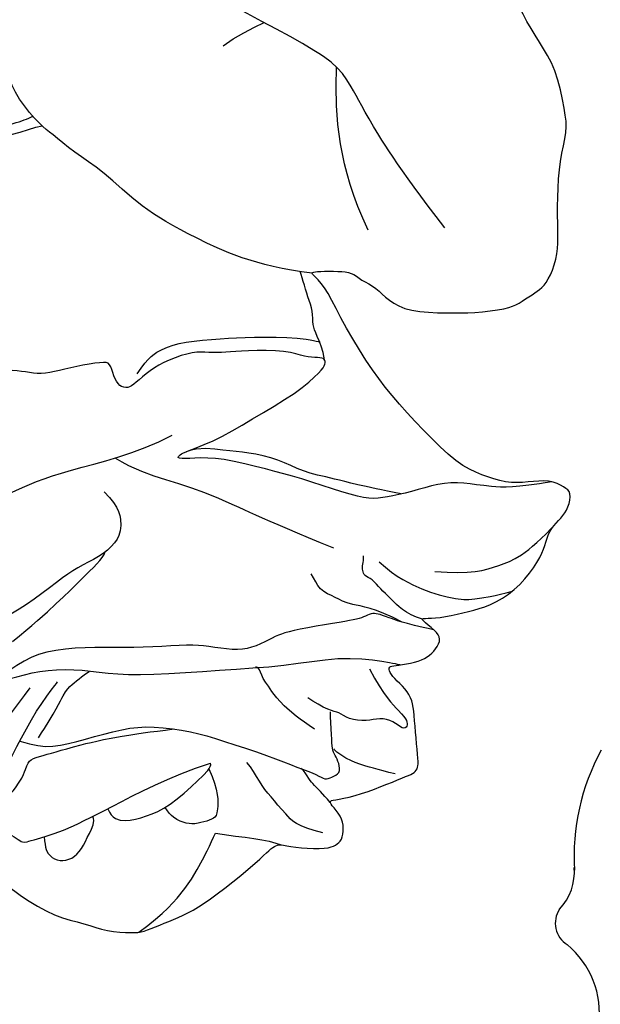
# Model space of a CAD drawing. Units: millimetres. Extents: x 20759 to 29159, y 6404 to 9374.
# Drawn here: x 22375 to 22401, y 7311 to 7354 of the extents above; entities that cross this region are included whole.
import ezdxf
from ezdxf.xclip import XClip

# ---------------------------------------------------------------- set-up
doc = ezdxf.new("R2010")
doc.units = ezdxf.units.MM
doc.header["$XCLIPFRAME"] = 2
doc.linetypes.add('HIDDEN', pattern=[9.525, 6.35, -3.175])
doc.layers.add('A-04.尺寸標註', color=4, linetype='Continuous')
doc.layers.add('H-08.木作(細線)', color=8, linetype='Continuous')
doc.layers.add('logo', color=8, linetype='Continuous', plot=False)
doc.styles.get("Standard").update_dxf_attribs({"font": 'arial.ttf'})
doc.styles.add('新細明體', font='txt')
doc.dimstyles.new('10', dxfattribs={"dimtxt": 25, "dimasz": 7.5, "dimexe": 5, "dimexo": 5, "dimgap": 3, "dimtad": 2, "dimdec": 0, "dimtxsty": '新細明體', "dimblk": 'ARCHTICK', "dimcen": 5, "dimclrd": 8, "dimclre": 8, "dimclrt": 4, "dimadec": 0, "dimazin": 0, "dimtfac": 1, "dimtdec": 0, "dimtix": 1, "dimtmove": 2, "dimatfit": 3, "dimldrblk": 'OPEN90', "dimfxl": 1.25, "dimlwd": 9, "dimlwe": 9, "dimarcsym": 0})

# ---------------------------------------------------------------- blocks, each defined once
blk = doc.blocks.new('logo')
at = {"layer": 'logo'}
h = blk.add_hatch(color=256, dxfattribs=at)
edge = h.paths.add_edge_path()
edge.add_ellipse((0, 1), major_axis=(0.323, 0.566), ratio=0.659111, start_angle=263.8576, end_angle=429.825)
edge.add_arc((0, 1), 0.399, 258.9967, 261.058)
edge.add_ellipse((0, 1), major_axis=(0.314, 0.551), ratio=0.659838, start_angle=263.243, end_angle=428.5195, ccw=False)
edge.add_arc((0, 0), 0.0433, 263.9962, 282.4455)
edge = h.paths.add_edge_path()
edge.add_ellipse((0, 1), major_axis=(0.314, 0.551), ratio=0.659838, start_angle=70.2744, end_angle=262.8394, ccw=False)
edge.add_arc((0, 1), 0.237, 245.2323, 248.2557, ccw=False)
edge.add_ellipse((0, 1), major_axis=(0.323, 0.566), ratio=0.659111, start_angle=71.1999, end_angle=263.5875)
edge.add_arc((0, 0), 0.0389, 266.4658, 288.3928, ccw=False)
edge = h.paths.add_edge_path(flags=17)
edge.add_line((0, 1), (0, 1))
edge.add_arc((0, 1), 0.399, 261.058, 296.4699, ccw=False)
edge.add_ellipse((0, 1), major_axis=(0.314, 0.551), ratio=0.659838, start_angle=68.5195, end_angle=70.2744)
edge.add_arc((0, 1), 0.237, 248.2557, 287.7329)
edge.add_arc((0, 1), 0.155, 119.2735, 139.7006)
edge.add_arc((0, 1), 0.526, 137.2638, 146.3296)
edge.add_arc((1, 0), 0.794, 150.4954, 153.1332)
edge.add_arc((0, 0), 0.799, 100.8186, 103.2077, ccw=False)
edge.add_arc((0, 1), 0.325, 138.9231, 148.8948, ccw=False)
edge.add_arc((1, 0), 0.758, 124.4657, 138.4002, ccw=False)
edge = h.paths.add_edge_path()
edge.add_arc((0, 1), 0.237, 233.3596, 245.2323)
edge.add_ellipse((0, 1), major_axis=(0.323, 0.566), ratio=0.659111, start_angle=69.825, end_angle=71.1999, ccw=False)
edge.add_arc((0, 1), 0.399, 251.1923, 258.9967, ccw=False)
h.paths.add_polyline_path([(0, 1, -0.021859), (0, 1, -0.004955), (0, 1, 0.012967), (0, 1, 0.223317), (0, 1, 0.425243), (0, 1, 0.393247), (0, 1, -0.084558), (0, 1, 0.019194), (0, 1, 0.004726), (0, 1, 0.021148), (0, 1, -0.080721), (0, 1, -0.104113), (0, 1, -0.094873), (0, 1, -0.207877), (0, 1, -0.223034), (0, 1, -0.16869)], flags=17)
h.paths.add_polyline_path([(0, 1, 0.088592), (0, 1, 0.140724), (0, 1, -0.012272), (0, 1, -0.041532), (0, 1, 0.005558), (0, 1, -0.187874)], flags=17)
h.paths.add_polyline_path([(0, 1, 0.011592), (0, 1, 0.056884), (0, 1, -0.271208), (0, 1, -0.679677), (0, 1, -0.290071), (0, 1, -0.103922), (0, 1, 0.053349), (0, 1, -0.004508), (0, 1, 0.220604), (0, 1, -0.015501), (0, 1, 0.008768), (0, 1, 0.029539), (0, 1, 1.009367)], flags=17)
h.paths.add_polyline_path([(0, 1, -0.008928), (0, 1, -0.347678), (0, 1, 0.00727), (0, 1, -0.035606), (0, 1, 0.01139), (0, 1, 0.012101), (0, 1, 0.461639)], flags=17)
h.paths.add_polyline_path([(0, 1, 0.433181), (0, 1, 0.04486), (0, 1, -0.026783), (0, 1, -0.142026), (0, 1, -0.307429), (0, 1, -0.953401), (0, 1, 0.069613), (0, 1, 0.042891), (0, 1, -0.067719), (0, 1, 0.893379)], flags=17)
h.paths.add_polyline_path([(0, 1, -0.009243), (0, 1, -0.026651), (0, 1, 0.013684), (0, 1, 0.174326), (0, 1, 0.391287), (0, 1, 0.210555), (0, 1), (0, 1, 0.001326), (0, 1, -0.005065), (0, 1, -0.027528), (0, 1, -0.195292), (0, 1, -0.659298)], flags=17)
h.paths.add_polyline_path([(0, 1, 0.023127), (0, 1, 0.184672), (0, 1, 0.098355), (0, 1, -0.009788), (0, 1, -0.240413)], flags=17)
h.paths.add_polyline_path([(0, 1, -0.002039), (0, 1, 0.07599), (0, 1, 0.108431), (0, 1, -0.004552), (0, 1, -0.028332), (0, 1, -0.123708)], flags=17)
h.paths.add_polyline_path([(0, 1, -0.55173), (0, 1, -0.18979), (0, 1, -0.013881), (0, 1, 0.011039), (0, 1, 0.022162), (0, 1, -0.010966), (0, 1, -0.001761), (0, 1, 0.034744), (0, 1, 0.086103), (0, 1, 0.506659), (0, 1, 0.355205), (0, 1, 0.093422), (0, 1, 0.017263), (0, 1, -0.31391)], flags=17)
h.paths.add_polyline_path([(0, 1, -0.009702), (0, 1, -0.004936), (0, 1, -0.035369), (0, 1, -0.002587), (0, 1, 0.014405), (0, 1, -0.020509)], flags=17)
h.paths.add_polyline_path([(0, 1, -0.007857), (0, 1, 0.009702), (0, 1, 0.020509), (0, 1, 0.000681), (0, 1, -0.002588), (0, 0, -0.013713), (0, 1, -0.01198)], flags=17)
h.paths.add_polyline_path([(0, 0, -0.036579), (0, 1, 0.01198), (0, 1, 0.013411), (0, 0, 0.001089), (0, 0, 0.015933), (0, 0, -0.190203), (0, 0, -0.266161), (0, 0, -0.207317), (0, 0, -0.064593), (0, 0, -0.001017), (0, 1, -0.000681), (0, 1, 0.152538), (0, 0, 0.230241), (0, 0, 0.234095), (0, 0, 0.172717), (0, 0, 0.028132), (0, 0, -0.014352), (0, 0, 0.062016), (0, 0, 0.349487), (0, 0, 0.392407), (0, 1, 0.130108), (0, 1, 0.001865), (0, 1, -0.054721), (0, 1, 0.014593), (0, 1, 0.007857), (0, 1, -0.01108), (0, 1, -0.100678), (0, 1, -0.349203), (0, 1, -0.402437), (0, 0, -0.009974), (0, 0, 0.613372), (0, 0, 0.175713), (0, 0, -0.002484), (0, 0, -0.463644), (0, 0, -0.513768), (0, 0, -0.075052), (0, 0, 0.007944)], flags=17)
h.paths.add_polyline_path([(0, 0, -0.062016), (0, 0, -0.007786), (0, 0, 0.027572), (0, 0, 0.0582), (0, 0, 0.26466), (0, 0, 0.315327), (0, 0, -0.025867), (0, 0, -0.380363), (0, 0, -0.153954), (0, 0, -0.090831)], flags=17)
h.paths.add_polyline_path([(0, 0, 0.336432), (0, 0, 0.025867), (0, 0, 0.026394), (0, 0, -0.025927), (0, 0, -0.173285), (0, 0, -0.685315), (0, 0, -0.491027), (0, 0, -0.040547), (0, 0, 0.025927), (0, 0, 0.139653), (0, 0, 1.004843)], flags=17)
h.paths.add_polyline_path([(0, 1, 0.143839), (0, 1, 0.069213), (0, 1, -0.088592), (0, 1, 0.404636)], flags=17)
h.paths.add_polyline_path([(0, 1, -0.01627), (0, 1, -0.069213), (0, 1, 0.037626), (0, 1, -0.082213), (0, 1, 0.004306), (0, 1, 0.008989), (0, 1, -0.006474), (0, 1, -0.136946), (0, 1, 0.054668)], flags=17)
for points in [[(0, 1, 0.019194), (0, 1, 0.004726), (0, 1, -0.044587), (0, 1, -0.07623), (0, 1, -0.235864), (0, 1, -0.450297), (0, 1, -0.16869), (0, 1, -0.021859), (0, 1, -0.004955), (0, 1, 0.012967), (0, 1, 0.223317), (0, 1, 0.425243), (0, 1, 0.393247), (0, 1, -0.084558)], [(0, 1, -0.206522), (0, 1, 0.207877), (0, 1, 0.024305), (0, 1, -0.043373)], [(0, 1, -0.011039), (0, 1, -0.017263), (0, 1, 0.004552), (0, 1, 0.002587), (0, 1, 0.035369)]]:
    blk.add_hatch(color=256, dxfattribs=at).paths.add_polyline_path(points)
h = blk.add_hatch(color=256, dxfattribs=at)
h.paths.add_polyline_path([(0, 1, 0.041532), (0, 1, 0.012272), (0, 1, 0.004508), (0, 1, -0.053349), (0, 1, -0.056884), (0, 1, 0.008928)])
h.paths.add_polyline_path([(0, 1, -0.008989), (0, 1, 0.010425), (0, 1, 0.004955), (0, 1, -0.019194)])
h.paths.add_polyline_path([(0, 1, 0.136946), (0, 1, -0.008768), (0, 1, 0.015501)])
h.paths.add_polyline_path([(0, 1, 0.026783), (0, 1, 0.026651), (0, 1, -0.023127), (0, 1, -0.042891)])
h.paths.add_polyline_path([(0, 1, -0.01139), (0, 1, -0.098355), (0, 1, 0.027528), (0, 1, 0.005065), (0, 1, 0.002039)])
h = blk.add_hatch(color=256, dxfattribs=at)
edge = h.paths.add_edge_path()
edge.add_ellipse((0, 1), major_axis=(0.314, 0.551), ratio=0.659838, start_angle=68.5195, end_angle=70.2744, ccw=False)
edge.add_arc((0, 1), 0.399, 258.9967, 261.058, ccw=False)
edge.add_ellipse((0, 1), major_axis=(0.323, 0.566), ratio=0.659111, start_angle=69.825, end_angle=71.1999)
edge.add_arc((0, 1), 0.237, 245.2323, 248.2557)
blk.add_line((0, 1), (0, 1), dxfattribs=at)
blk.add_line((0, 1), (0, 1), dxfattribs=at)
at = {"layer": 'logo', "lineweight": 0}
blk.add_line((0, 1), (0, 1), dxfattribs=at)
blk.add_line((0, 1), (0, 1), dxfattribs=at)
at = {"layer": 'logo'}
for points in [[(0, 1, 0.200172), (0, 1, -0.066965)], [(0, 1, 0.002733), (0, 1)], [(0, 1, 0.060876), (0, 1, 0.137716), (0, 1, -0.393247), (0, 1, 79.578459)], [(0, 1, -0.425243), (0, 1, -0.223317), (0, 1, -0.027703), (0, 1, 0.082213), (0, 1, -0.037626), (0, 1, -0.143839), (0, 1, -0.872775)], [(0, 1, 0.089367), (0, 1, 0.028397)], [(0, 1, 0.039578), (0, 1, 0.021193), (0, 1, 0.700396)], [(0, 1, 0.021148), (0, 1, 0.658186)], [(0, 1, -0.434531), (0, 1, -0.16869), (0, 1, 0.909183)], [(0, 1, -0.056349), (0, 1, 0.070229), (0, 1, 0.769245)], [(0, 1, -0.105013), (0, 1, 0.404636), (0, 1, 1.743742)], [(0, 1, 0.216717), (0, 1, 0.638327)], [(0, 1, -0.329321), (0, 1, -0.679677), (0, 1, 0.415871)], [(0, 1, -0.290071), (0, 1, -0.539799), (0, 1, 0.00727), (0, 1, -1.51475)], [(0, 1, 0.187874), (0, 1, 0.783226)], [(0, 1, -0.026083), (0, 1, -1.009367), (0, 1, 0.624773)], [(0, 1, -0.416943), (0, 1, 0.828532)], [(0, 1, -0.513007), (0, 1, -1.702754)], [(0, 1, -0.015466), (0, 1, 0.608014)], [(0, 1, -0.338614), (0, 1, -0.659298), (0, 1, -0.100316), (0, 1, 0.893379), (0, 1, 0.433181), (0, 1, 0.289299), (0, 1, 0.081086), (0, 1, -0.684784)], [(0, 1, -0.210555), (0, 1, -0.391287), (0, 1, -0.174326), (0, 1, -0.110406), (0, 1, 0.953401), (0, 1)], [(0, 1, 0.307429), (0, 1, 0.446432), (0, 1, 0.145269), (0, 1, -0.214979)], [(0, 1, 0.059536), (0, 1, 0.18979), (0, 1, 0.55173), (0, 1, 0.38162), (0, 0, -0.007944), (0, 0, -0.007944)], [(0, 0, -0.035926), (0, 0, -0.172717), (0, 0, -0.234095), (0, 0, -0.230241), (0, 0, -0.17359), (0, 1)], [(0, 1, 0.111049), (0, 1, 0.147976), (0, 1, 0.393525)], [(0, 1, 0.086103), (0, 1, 0.506659), (0, 1, 0.355205), (0, 1, 0.113269), (0, 1, 0.583131)], [(0, 1, 0.016972), (0, 0, -0.190203), (0, 0, -0.266161), (0, 0, -0.290937), (0, 1, 0.211969)], [(0, 1, -0.035274), (0, 1, -0.003626), (0, 1, 0.389489)], [(0, 1, -0.130108), (0, 1, -0.392407), (0, 0, -0.420619), (0, 0, -0.420619)], [(0, 1, -0.023063), (0, 1, -0.100678), (0, 1, -0.349203), (0, 1, -0.402437), (0, 0, -0.247136)], [(0, 0, -0.175713), (0, 0, -0.613372), (0, 0)], [(0, 1, 0.241802), (0, 1, 0.575938)], [(0, 0, 0.009974), (0, 0, 0.009974)], [(0, 0, 0.090831), (0, 0, 0.169704), (0, 0)], [(0, 0, 0.513768), (0, 0, 0.463644), (0, 0, 0.463644)], [(0, 0, -0.075052), (0, 0)], [(0, 0, -0.166662), (0, 0, -0.70739)]]:
    blk.add_lwpolyline(points, format="xyb", dxfattribs=at)
at = {"layer": 'logo', "lineweight": 0}
for centre, radius, start, end in [((0, 1), 0.0345, 330.444, 85.9913), ((0, 1), 0.227, 292.2367, 335.222), ((0, 1), 0.581, 283.4362, 286.6173), ((0, 1), 0.187, 179.5483, 182.0782), ((0, 1), 0.256, 281.5539, 286.6322), ((0, 0), 0.406, 108.6958, 111.2089), ((3, -4), 5.41, 114.0704, 114.474), ((0, 1), 0.256, 299.1609, 307.1205), ((0, 1), 0.262, 310.2009, 329.8856), ((0, 1), 0.0613, 327.2799, 74.7579), ((0, 1), 0.137, 82.2276, 160.4489), ((0, 1), 0.581, 279.4802, 283.4362), ((0, 1), 0.187, 109.838, 179.5483), ((0, 1), 0.136, 244.3758, 335.626), ((0, 1), 0.0627, 337.3085, 63.01), ((0, 0), 0.103, 81.5328, 111.1847), ((3, -4), 5.41, 113.6429, 114.0704), ((0, 1), 0.256, 286.6322, 299.1609), ((0, 0), 0.406, 111.2089, 114.5532), ((0, 1), 0.187, 183.2094, 185.01), ((0, 0), 0.577, 112.9982, 115.5374), ((0, 0), 0.29, 94.0374, 117.0335), ((0, 1), 0.0267, 8.5098, 85.5073), ((0, 1), 0.111, 267.175, 354.8617), ((0, 0), 0.0251, 327.1994, 93.2945), ((0, 0), 0.0241, 86.756, 126.6195), ((-1, 0), 1.36, 4.2266, 4.7959), ((-1, 0), 1.36, 3.6768, 5.4974), ((0, 1), 0.187, 185.01, 193.3895), ((0, 0), 0.577, 115.5374, 118.2829), ((0, 0), 0.281, 122.374, 125.4474), ((0, 0), 0.273, 124.9761, 186.879), ((0, 0), 0.545, 7.5429, 8.1488), ((1, 1), 0.32, 186.7897, 186.9458), ((0, 0), 0.329, 122.0966, 156.7882), ((0, 2), 0.875, 285.3109, 288.8633), ((0, 0), 0.462, 102.2567, 104.2662), ((0, 1), 0.131, 121.8036, 128.5716), ((0, 1), 0.101, 147.8295, 328.8978), ((-1, 1), 0.874, 336.959, 339.6154), ((0, 1), 0.114, 23.2852, 36.3079), ((0, 1), 0.116, 281.7653, 342.4614), ((0, 1), 0.0664, 143.3048, 280.117), ((0, 1), 0.11, 60.1861, 124.8898), ((0, 1), 0.114, 36.3079, 60.04), ((0, 1), 0.116, 342.4614, 354.6764), ((0, 1), 0.286, 163.3678, 164.401), ((0, 1), 0.131, 40.8505, 90.6121), ((0, 1), 0.13, 31.6961, 41.2089), ((0, 1), 0.131, 38.0381, 40.8505), ((0, 1), 0.286, 163.3678, 164.401), ((0, 1), 0.116, 342.4614, 354.6764), ((0, 1), 0.114, 23.2852, 36.3079), ((-1, 1), 0.874, 339.6154, 341.6615), ((-1, 1), 0.874, 339.6154, 341.6615), ((0, 1), 0.114, 306.5995, 23.2852), ((2, -3), 4.02, 115.8994, 117.5656), ((0, 1), 0.0383, 297.535, 305.6919), ((0, 1), 0.211, 240.9381, 243.5484), ((-1, 2), 1.97, 292.2914, 295.0645), ((0, 1), 0.13, 292.5765, 31.6961), ((-1, 2), 1.97, 291.8241, 292.2914), ((0, 1), 0.155, 239.2194, 256.6015), ((0, 1), 0.321, 258.87, 283.6239), ((1, 1), 0.32, 182.4453, 183.4886), ((0, 1), 0.581, 272.9888, 279.4802), ((0, 1), 0.211, 243.5484, 271.7569), ((0, 0), 0.406, 114.5532, 116.7766), ((0, 1), 0.187, 182.0782, 183.2094), ((0, 1), 0.256, 273.4512, 281.5539), ((0, 1), 0.321, 283.6239, 284.2167), ((1, 1), 0.32, 183.4886, 186.7897), ((0, 0), 0.329, 117.3968, 122.0966), ((0, 1), 0.0622, 70.679, 164.3644), ((0, 1), 0.064, 167.0919, 177.3661), ((0, 0), 0.117, 96.281, 102.4178), ((0, 1), 0.0419, 133.7672, 166.1009), ((0, 1), 0.0367, 83.4964, 151.8522), ((0, 1), 0.0217, 251.3968, 65.9306), ((0, 0), 0.117, 80.3525, 96.281), ((0, 1), 0.0419, 166.1009, 175.9249), ((0, 0), 0.123, 80.8228, 96.3193), ((0, 1), 0.0353, 243.9263, 51.0341), ((0, 0), 0.123, 96.3193, 101.6186), ((0, 1), 0.064, 183.4727, 225.325), ((0, 1), 0.0383, 275.0659, 297.535), ((0, 1), 0.211, 238.695, 240.9381), ((0, 1), 0.0419, 175.9249, 229.9973), ((0, 0), 0.117, 96.281, 102.4178), ((0, 1), 0.064, 177.3661, 183.4727), ((0, 0), 0.123, 96.3193, 101.6186), ((0, 1), 0.0419, 166.1009, 175.9249), ((0, 1), 0.064, 177.3661, 183.4727), ((0, 0), 0.117, 102.4178, 105.5537), ((0, 1), 0.0386, 98.6046, 138.1597), ((0, 1), 0.027, 151.6425, 237.1215), ((0, 1), 0.0459, 234.5859, 282.1467), ((-1, 2), 1.97, 291.5203, 291.8241), ((0, 1), 0.155, 238.0585, 239.2194), ((0, 1), 0.064, 225.325, 231.6324), ((0, 1), 0.0383, 230.8646, 275.0659), ((0, 1), 0.0177, 105.7526, 239.3398), ((0, 0), 0.123, 101.6186, 103.7368), ((0, 1), 0.226, 95.6485, 115.8995), ((0, 1), 0.286, 131.3266, 163.3678), ((0, 1), 0.131, 38.0381, 40.8505), ((0, 1), 0.13, 31.6961, 41.2089), ((-1, 1), 0.874, 341.6615, 342.9354), ((0, 1), 0.291, 117.4328, 159.9943), ((0, 1), 0.101, 81.2439, 113.9848), ((0, 1), 0.286, 115.4894, 131.3266), ((0, 1), 0.226, 95.6485, 115.8995), ((0, 1), 0.0392, 258.5502, 346.6702), ((0, 1), 0.226, 115.8995, 119.6279), ((0, 1), 0.286, 115.4894, 131.3266), ((1, 0), 0.935, 112.6486, 121.2678), ((0, 1), 0.618, 283.2744, 302.0739), ((0, 0), 0.799, 99.8317, 100.8186), ((0, 1), 0.325, 148.8948, 150.9548), ((0, 0), 0.462, 104.2662, 105.7498), ((0, 1), 0.131, 90.6121, 121.8036), ((0, 2), 0.875, 288.8633, 301.3798), ((0, 0), 0.799, 100.8186, 103.2077), ((1, 0), 0.794, 153.1332, 154.2687), ((0, 0), 0.462, 105.7498, 110.1482), ((0, 1), 0.325, 148.8948, 150.9548), ((0, 0), 0.462, 105.7498, 110.1482), ((1, 0), 0.794, 154.2687, 155.3518), ((-1, 1), 0.5, 339.9296, 350.1414), ((0, 1), 0.225, 324.2142, 341.6511), ((0, 1), 0.111, 272.2715, 325.3573), ((0, 1), 0.0336, 149.7688, 246.7364), ((0, 1), 0.292, 119.8523, 158.1526), ((0, 0), 0.462, 110.1482, 115.1572), ((1, 0), 0.794, 153.1332, 154.2687), ((0, 0), 0.799, 103.2077, 106.1792), ((0, 1), 0.28, 114.7362, 165.0904), ((0, 1), 0.0374, 171.8348, 263.9838), ((0, 1), 0.146, 267.5844, 353.4527), ((0, 1), 0.325, 150.9548, 170.2881), ((1, 0), 0.758, 124.4657, 138.4002), ((0, 1), 0.399, 251.1923, 296.4699), ((0, 1), 0.155, 119.2735, 139.7006), ((0, 1), 0.526, 137.2638, 146.3296), ((1, 0), 0.794, 150.4954, 153.1332), ((0, 0), 0.799, 100.8186, 103.2077), ((0, 1), 0.325, 138.9231, 148.8948), ((0, 0), 0.113, 165.2767, 167.5624), ((0, 0), 0.0148, 48.9877, 148.4858), ((0, 0), 0.016, 301.3037, 50.0743), ((0, 1), 0.0724, 235.2903, 252.4587), ((0, 0), 0.166, 155.203, 207.0666), ((1, 0), 0.32, 175.9493, 185.5558), ((0, 1), 0.136, 244.3758, 258.5706), ((1, 0), 0.32, 175.9493, 185.5558), ((0, 0), 0.038, 179.2922, 192.6156), ((0, 0), 0.142, 192.9154, 252.2115), ((0, 0), 0.106, 252.0283, 322.0343), ((0, 0), 0.104, 219.3152, 312.3495), ((0, 0), 0.143, 189.1555, 227.6818), ((0, 0), 0.0389, 177.6916, 252.0699), ((0, 0), 0.0248, 345.864, 166.4176), ((0, 0), 0.0433, 213.0653, 252.3889), ((0, 0), 0.0192, 85.2505, 222.9442), ((0, 0), 0.0263, 331.2506, 75.8597), ((0, 0), 0.0917, 317.7365, 327.0242), ((0, 0), 0.0433, 252.3889, 295.424), ((0, 0), 0.0389, 252.0699, 306.6919)]:
    blk.add_arc(centre, radius, start, end, dxfattribs=at)
at = {"layer": 'logo'}
for major_axis, ratio in [((0.314, 0.551), 0.659838), ((0.323, 0.566), 0.659111)]:
    blk.add_ellipse((0, 1), major_axis=major_axis, ratio=ratio, dxfattribs=at)
at = {"layer": 'logo', "insert": (0, 0), "char_height": 0.0564, "width": 0.764, "attachment_point": 1}
blk.add_mtext('{\\fVerdana|b0|i1|c0|p34;GOODWARE}', dxfattribs=at)
blk = doc.blocks.new('SE-21167L')
at = {"layer": 'H-08.木作(細線)'}
for points in [[(-46.713, 65.416), (-47.944, 66.804), (-48.323, 67.414), (-48.649, 67.909), (-48.618, 68.476), (-48.302, 69.549), (-48.173, 70.706), (-48.247, 71.581), (-48.51, 72.266), (-48.996, 73.352), (-49.323, 73.858), (-49.851, 73.967), (-50.122, 74.085), (-50.96, 74.244), (-51.244, 74.323), (-51.832, 74.105), (-52.221, 73.92), (-52.657, 73.505), (-52.723, 73.459), (-52.809, 73.445), (-53.603, 74.259), (-54.243, 74.674), (-54.725, 74.912), (-54.984, 75.034), (-57.057, 75.034), (-57.493, 74.774), (-58.153, 74.226), (-58.473, 73.891), (-58.813, 73.655), (-58.804, 73.477), (-58.858, 73.2), (-59.003, 73.076), (-59.269, 73.026), (-60.003, 73.067), (-60.504, 73.092), (-60.711, 73.121), (-60.852, 72.922), (-61.051, 72.682), (-61.345, 72.504), (-61.295, 72.19), (-61.319, 71.707), (-61.008, 71.177), (-60.663, 70.614), (-60.378, 70.363), (-60.239, 70.184), (-60.365, 70.151), (-61.187, 70.032), (-61.869, 69.635), (-62.518, 69.304), (-63.348, 68.964), (-63.712, 68.633), (-63.699, 68.441), (-63.441, 68.15), (-63.083, 67.892), (-62.712, 67.64), (-62.5, 67.474), (-62.434, 67.355), (-62.717, 66.228), (-62.982, 65.466), (-62.865, 64.713), (-62.621, 63.696), (-62.6, 62.796), (-62.251, 61.977), (-62.368, 60.283), (-62.442, 59.044), (-62.469, 57.781), (-62.554, 56.646), (-62.554, 56.402), (-62.777, 56.37), (-63.701, 56.656), (-65.368, 57.102), (-66.504, 57.378), (-67.948, 57.59), (-68.777, 57.654), (-69.892, 57.728), (-70.582, 57.654), (-70.667, 57.516), (-71.612, 57.442), (-71.931, 57.229), (-71.909, 56.762), (-71.612, 56.72), (-69.468, 55.659), (-68.076, 54.743), (-66.021, 53.351), (-64.832, 51.552), (-62.605, 49.184), (-61.043, 47.351), (-59.922, 46.35), (-58.342, 45.705), (-55.795, 44.551), (-53.604, 43.821), (-52.806, 43.312), (-51.53, 42.049), (-50.528, 40.895), (-50.154, 40.487), (-50.103, 40.301), (-50.748, 40.504), (-52.056, 40.725), (-53.5, 41.2), (-55.283, 41.251), (-56.726, 41.115), (-58.459, 40.538), (-59.495, 39.927), (-60.65, 38.994), (-61.448, 38.417), (-61.957, 38.061), (-62.552, 37.636), (-62.857, 37.603), (-63.299, 37.501), (-63.707, 37.161), (-64.318, 36.567), (-64.25, 36.092), (-63.653, 35.234), (-62.494, 35.032), (-61.569, 34.99), (-61.304, 34.915), (-60.261, 33.955), (-59.198, 33.509), (-58.529, 32.945), (-58.167, 32.499), (-57.816, 31.947), (-57.465, 31.009), (-57.444, 30.361), (-57.231, 29.211), (-56.859, 28.021), (-56.54, 27.193), (-56.094, 26.853), (-55.775, 26.672), (-55.381, 26.491), (-55.275, 26.406), (-55.201, 26.141), (-55.328, 25.737), (-55.307, 25.361), (-55.253, 24.415), (-54.828, 23.799), (-54.286, 22.96), (-53.445, 22.032), (-52.946, 21.639), (-52.892, 21.617), (-52.967, 21.458), (-53.488, 21.054), (-53.775, 20.438), (-53.86, 19.7), (-53.828, 18.713), (-53.467, 17.172), (-52.818, 16.174), (-51.619, 14.801), (-51.211, 14.614), (-51.024, 14.614), (-50.973, 14.478), (-51.024, 14.241), (-50.888, 13.884), (-48.216, 11.486), (-46.312, 9.277), (-45.237, 7.982), (-43.095, 6.878), (-42.007, 6.436), (-40.851, 6.13), (-40.494, 6.368), (-39.933, 6.436), (-39.099, 6.181), (-37.909, 5.977), (-36.804, 5.705), (-36.634, 5.57), (-36.719, 5.468), (-37.552, 4.618), (-38.368, 4.109), (-39.201, 3.973), (-39.797, 3.667), (-40.222, 3.497), (-40.919, 3.48), (-42.092, 3.259), (-42.687, 2.885), (-42.806, 2.172), (-42.687, 0.992), (-42.483, 0.329), (-42.432, 0.075), (-42.517, 0.058), (-42.976, 0.177), (-43.333, 0.431), (-43.282, 0.856), (-43.35, 1.434), (-43.571, 2.334), (-44.66, 5.074), (-44.796, 5.294), (-45.119, 5.532), (-45.391, 5.736), (-45.867, 6.908), (-46.394, 7.724), (-47.501, 8.648), (-48.045, 8.818), (-48.929, 9.259), (-49.473, 9.65), (-50.068, 10.466), (-50.187, 10.72), (-50.697, 10.788), (-51.411, 10.907), (-52.244, 11.655), (-52.858, 12.271), (-54.133, 12.848), (-55.187, 13.171), (-56.275, 13.273), (-56.785, 13.035), (-57.159, 12.797), (-57.381, 12.407), (-57.517, 11.897), (-57.721, 11.795), (-57.908, 11.88), (-58.384, 12.356), (-58.622, 12.712), (-59.098, 12.814), (-59.557, 12.916), (-60.203, 12.933), (-61.019, 12.933), (-62.039, 12.627), (-64.018, 11.468), (-64.953, 10.534), (-66.365, 9.413), (-67.759, 7.901), (-68.966, 6.915), (-70.054, 6.134), (-71.195, 5.384), (-72.334, 4.755), (-72.736, 4.398), (-72.609, 3.401), (-72.363, 3.081), (-71.398, 1.373), (-70.614, 0.505), (-69.456, -0.551), (-68.28, -1.351), (-67.53, -1.623), (-66.303, -2.219), (-65.911, -2.424), (-65.519, -2.986), (-65.093, -3.547), (-64.258, -4.024), (-63.253, -4.586), (-62.81, -4.807), (-62.742, -4.961), (-63.065, -5.063), (-64.292, -5.642), (-66.117, -6.975), (-67.105, -7.894), (-67.719, -9.33), (-68.895, -11.697), (-69.559, -13.484), (-69.542, -15.142), (-69.422, -15.551), (-68.945, -16.334), (-67.238, -17.243), (-65.262, -17.958), (-62.092, -19.49), (-58.393, -20.991), (-56.637, -21.995), (-54.593, -22.608), (-53.928, -22.728), (-53.212, -22.813), (-51.849, -22.625), (-50.213, -22.2), (-49.225, -21.944), (-46.527, -20.345), (-46.153, -19.988), (-45.863, -19.715), (-45.812, -19.63), (-45.59, -19.698), (-45.181, -20.209), (-44.38, -20.737), (-43.017, -21.265), (-41.705, -21.333), (-40.24, -21.435), (-39.234, -21.333), (-39.319, -21.571), (-40.325, -21.929), (-42.08, -22.372), (-43.494, -23.104), (-44.477, -24.185), (-45.918, -25.779), (-47.74, -28.082), (-48.357, -29.162), (-48.821, -29.887), (-48.942, -32.372), (-49.01, -34.138), (-48.804, -35.458), (-48.1, -36.494), (-47.396, -37.951), (-46.144, -39.751), (-45.578, -40.248), (-45.063, -40.488), (-44.24, -40.522), (-43.845, -40.299), (-43.434, -39.271), (-43.108, -38.688), (-43.176, -38.071), (-43.142, -37.9), (-42.25, -37.643), (-40.552, -36.888), (-39.866, -36.357), (-38.613, -35.894), (-37.653, -35.706), (-37.104, -35.654), (-37.395, -35.74), (-39.077, -36.666), (-40.603, -37.814), (-41.084, -38.328), (-40.998, -38.894), (-41.495, -39.888), (-42.113, -40.745), (-42.404, -41.867), (-42.593, -42.912), (-42.542, -44.009), (-42.37, -44.386), (-41.701, -44.472), (-41.306, -44.763), (-41.083, -45.192), (-41.392, -45.569), (-42.233, -46.015), (-42.439, -46.597), (-42.215, -47.755), (-41.632, -49.126), (-41.323, -49.966), (-41.391, -50.378), (-40.894, -51.663), (-40.191, -52.709), (-38.835, -53.086), (-36.468, -53.035), (-34.272, -52.88), (-32.123, -51.815), (-31.471, -50.41), (-30.905, -49.398), (-30.356, -48.747), (-29.704, -48.541), (-28.95, -48.541), (-28.161, -48.353), (-27.114, -48.044), (-25.193, -47.376), (-24.816, -47.187), (-24.61, -47.359), (-24.541, -47.77), (-23.645, -49.537), (-22.736, -50.566), (-20.746, -52.023), (-17.416, -53.388), (-16.126, -53.827), (-13.52, -53.772), (-11.847, -53.169), (-10.914, -52.922), (-9.35, -50.702), (-8.527, -49.797), (-8.194, -49.483), (-7.936, -47.861), (-7.882, -46.926), (-7.667, -46.83), (-6.56, -47.088), (-3.915, -47.549), (-1.129, -48.194), (-0.731, -48.247), (-0.742, -48.344), (-1.225, -48.365), (-1.956, -48.677), (-3.451, -49.44), (-4.106, -49.59), (-5.139, -50.073), (-5.472, -50.621), (-5.655, -51.147), (-6.128, -51.803), (-6.708, -52.125), (-7.342, -52.501), (-7.633, -53.102), (-8.02, -53.854), (-8.695, -54.287), (-8.746, -54.905), (-8.626, -55.781), (-9.228, -56.383), (-9.434, -56.692), (-9.571, -57.293), (-9.623, -58.513), (-9.657, -59.183), (-9.881, -59.853), (-10.328, -60.677), (-10.552, -62.059), (-11.015, -65.002), (-10.429, -66.985), (-9.493, -69.295), (-8.502, -70.506), (-6.685, -71.578), (-5.336, -71.798), (-4.4, -71.743), (-2.749, -71.936), (-1.73, -71.716), (0.279, -71.276), (1.27, -70.423), (1.903, -69.708), (1.793, -69.185), (1.82, -68.388), (2.068, -67.948), (2.508, -68.058), (3.031, -68.47), (3.252, -68.773), (3.665, -68.91), (4.188, -68.58), (4.903, -68.085), (5.701, -67.398), (6.75, -66.921), (7.16, -66.638), (7.695, -66.322), (8.852, -65.307), (9.014, -65.231), (9.014, -65.49), (8.874, -66.592), (8.938, -67.24), (10.607, -70.089), (12.161, -70.888), (14.426, -72.131), (15.714, -72.752), (17.535, -73.551), (21.088, -75.034), (25.665, -74.429), (29.592, -73.15), (31.983, -72.234), (34.096, -71.428), (35.208, -71.261), (35.792, -71.011), (36.709, -69.983), (38.127, -68.317), (38.294, -68.372), (41.916, -69.623), (47.532, -71.095), (53.826, -72.598), (58.413, -73.348), (62.361, -73.903), (66.921, -74.598), (68.55, -74.892), (69.65, -74.903), (71.034, -74.892), (71.973, -74.859), (72.528, -74.097), (72.736, -73.292), (72.539, -71.441), (72.321, -71.115), (72.017, -70.751), (71.221, -70.283), (70.677, -70.163), (70.208, -70.131), (70.088, -70.163), (70.339, -69.793), (70.753, -68.716), (70.491, -67.594), (70.23, -66.72), (69.707, -66.132), (69.151, -65.784), (68.705, -65.697), (67.779, -65.729), (67.179, -65.718), (67.201, -65.686), (67.55, -65.414), (67.931, -64.562), (67.964, -63.016), (67.604, -62.112), (67.027, -61.437), (66.526, -61.198), (66.319, -61.122), (65.171, -61.006), (62.463, -60.843), (60.902, -60.843), (57.896, -60.611), (55.952, -60.48), (54.205, -60.044), (51.139, -59.301), (49.337, -58.609), (47.278, -57.829), (44.453, -56.5), (41.398, -55.204), (40.837, -54.874), (40.582, -54.081), (40.198, -53.071), (39.219, -51.643), (38.646, -50.726), (37.591, -48.683), (37.228, -47.321), (37.437, -45.019), (38.195, -42.713), (39.68, -40.718), (41.615, -39.554), (42.835, -39.356), (43.758, -39.51), (44.187, -39.576), (45.121, -39.268), (45.418, -38.84), (45.517, -38.291), (45.352, -37.961), (45.099, -37.72), (44.483, -37.206), (43.78, -35.152), (43.516, -33.691), (43.241, -32.78), (42.494, -32.582), (41.714, -32.384), (40.197, -32.362), (38.295, -32.428), (37.229, -32.45), (36.888, -32.439), (36.635, -32.241), (36.229, -31.934), (35.866, -31.868), (35.118, -32), (34.481, -32.384), (33.334, -33.152), (32.543, -33.668), (32.004, -33.723), (31.455, -33.437), (31.158, -33.042), (30.938, -32.855), (30.575, -32.811), (29.19, -33.525), (28.252, -34.362), (26.977, -35.351), (25.944, -36.405), (25.174, -37.415), (24.424, -38.749), (24.325, -38.881), (24.193, -38.376), (24.105, -37.629), (23.83, -37.288), (23.654, -37.025), (24.072, -37.003), (25.281, -36.684), (25.864, -36.025), (27.041, -34.594), (27.591, -33.221), (28.142, -31.831), (28.802, -31.216), (29.109, -30.81), (29.34, -30.096), (29.432, -27.37), (29.362, -26.141), (28.712, -24.507), (27.798, -22.593), (26.601, -20.953), (25.405, -19.67), (24.351, -19.161), (23.366, -18.441), (22.698, -17.334), (22.048, -16.245), (21.256, -14.815), (20.605, -13.058), (20.313, -12.18), (20.127, -11.089), (20.251, -10.001), (20.189, -9.037), (20.038, -8.914), (19.624, -8.852), (19.066, -8.872), (18.75, -9.354), (18.35, -10.097), (17.751, -10.937), (17.059, -11.752), (16.012, -12.716), (15.53, -13.08), (15.089, -13.782), (14.377, -14.399), (13.902, -15.046), (13.75, -15.776), (13.468, -16.789), (13.107, -18.223), (13.089, -19.49), (13.036, -20.564), (12.614, -21.409), (12.085, -22.412), (11.768, -23.328), (11.521, -24.719), (11.336, -24.886), (11.233, -25.331), (11.151, -25.3), (10.961, -24.817), (10.528, -24.312), (9.985, -23.594), (9.452, -23.159), (8.575, -22.614), (8.271, -22.324), (7.973, -21.633), (7.475, -20.925), (6.922, -19.619), (6.653, -18.259), (6.48, -17.054), (6.666, -15.438), (7.416, -13.915), (9.255, -12.467), (10.209, -11.637), (10.773, -10.992), (10.897, -10.605), (11.293, -9.854), (11.189, -9.445), (11.161, -9.376), (11.03, -9.349), (10.42, -9.362), (9.042, -9.362), (8.716, -9.362), (8.211, -9.632), (7.532, -9.785), (7.061, -9.909), (5.383, -10.311), (4.752, -10.63), (4.129, -11.19), (3.567, -11.961), (3.193, -12.681), (2.881, -13.144), (2.195, -13.456), (0.987, -14.38), (0.17, -15.259), (-0.26, -15.945), (-0.44, -16.083), (-0.453, -15.336), (-0.46, -13.834), (-0.344, -13.015), (0.011, -12.342), (0.525, -11.953), (1.198, -11.811), (1.552, -11.758), (1.836, -11.369), (2.208, -10.501), (2.842, -8.346), (3.075, -7.149), (2.964, -6.147), (2.676, -4.695), (2.676, -4.418), (3.12, -4.152), (4.94, -1.886), (6.549, 0.535), (7.225, 2.552), (7.669, 3.86), (8.334, 5.311), (8.922, 6.176), (9.377, 6.722), (9.355, 7.232), (9.2, 7.741), (8.812, 7.985), (7.78, 8.329), (6.038, 9.01), (4.585, 9.365), (3.942, 9.387), (1.835, 9.442), (0.537, 9.032), (-0.039, 8.822), (-0.275, 8.99), (-1.029, 9.633), (-1.195, 9.788), (-1.073, 9.876), (-0.918, 10.342), (-0.951, 10.508), (-1.14, 10.741), (-1.484, 11.062), (-1.994, 11.35), (-3.38, 11.627), (-3.657, 11.76), (-3.524, 11.915), (-3.347, 12.026), (-3.169, 12.303), (-3.236, 12.536), (-3.391, 12.89), (-3.691, 13.27), (-4.274, 13.714), (-4.726, 14.005), (-5.661, 15.064), (-6.228, 15.897), (-6.561, 16.141), (-7.195, 16.474), (-8.323, 17.124), (-8.733, 17.381), (-8.817, 17.715), (-8.517, 17.895), (-7.989, 18.545), (-7.301, 19.171), (-6.876, 20.105), (-5.932, 21.244), (-5.416, 22.187), (-4.988, 23.487), (-4.347, 24.804), (-3.735, 25.967), (-3.52, 27.987), (-3.502, 28.774), (-3.968, 30.044), (-4.236, 31.671), (-4.361, 33.262), (-4.425, 34.119), (-4.873, 35.127), (-5.299, 35.608), (-5.713, 35.798), (-6.397, 36.179), (-6.889, 36.347), (-8.413, 36.391), (-9.499, 36.279), (-11.251, 36.068), (-12.114, 35.463), (-12.551, 34.859), (-13.212, 34.456), (-13.57, 34.075), (-14.13, 33.974), (-15.037, 33.885), (-15.34, 33.907), (-15.34, 33.986), (-14.836, 34.501), (-14.332, 35.888), (-13.311, 38.11), (-12.393, 39.632), (-11.115, 41.314), (-9.76, 42.96), (-8.729, 43.531), (-7.71, 44.001), (-6.724, 44.045), (-5.772, 44.012), (-5.132, 44.431), (-4.874, 44.655), (-5.054, 45.349), (-5.434, 45.751), (-5.927, 46.177), (-6.151, 46.591), (-6.353, 47.162), (-6.992, 48.028), (-8.056, 48.968), (-9.21, 49.36), (-10.117, 49.505), (-11.248, 49.628), (-11.909, 49.561), (-12.032, 49.595), (-11.428, 50.166), (-11.201, 50.535), (-11.482, 50.983), (-11.886, 51.297), (-12.447, 51.477), (-13.256, 51.522), (-13.604, 51.511), (-13.66, 51.701), (-13.469, 52.071), (-12.975, 52.576), (-12.739, 53.131), (-12.717, 53.714), (-12.751, 54.802), (-12.739, 55.8), (-12.773, 56.092), (-12.953, 56.316), (-13.278, 56.406), (-14.166, 56.681), (-15.39, 57.028), (-16.513, 57.174), (-16.816, 57.152), (-16.771, 57.354), (-16.344, 57.881), (-16.29, 58.445), (-16.425, 58.961), (-16.717, 59.151), (-17.11, 59.275), (-18.311, 59.14), (-19.12, 58.882), (-19.333, 58.893), (-19.658, 59.062), (-20.152, 59.488), (-21.866, 60.631), (-23.07, 61.328), (-23.948, 61.666), (-24.814, 61.902), (-25.557, 62.138), (-25.984, 62.138), (-27.155, 61.969), (-28.066, 61.508), (-29.328, 61.114), (-30.836, 60.012), (-31.725, 59.101), (-31.86, 58.753), (-31.916, 58.719), (-32.332, 59.124), (-33.034, 59.517), (-33.585, 59.652), (-34.125, 59.641), (-34.496, 59.641), (-34.586, 59.45), (-34.53, 59.315), (-34.541, 59.045), (-34.766, 58.877), (-35.216, 58.449), (-35.453, 58.315), (-35.655, 58.292), (-35.948, 58.303), (-36.375, 58.225), (-36.837, 57.955), (-37.672, 57.588), (-38.285, 57.138), (-38.343, 56.861), (-38.441, 56.629), (-38.653, 56.6), (-39.132, 56.6), (-39.265, 56.657), (-39.103, 57.234), (-38.977, 57.741), (-38.964, 59.042), (-39.162, 60.946), (-39.886, 63.554), (-40.627, 65.755), (-41.204, 67.036), (-42.34, 69.233), (-43.03, 70.136), (-43.278, 70.362), (-43.584, 70.362), (-43.832, 70.216), (-43.787, 69.854), (-43.516, 68.499), (-43.283, 65.696), (-43.355, 63.601), (-43.464, 61.831), (-43.59, 60.657), (-43.735, 60.332), (-43.843, 60.423), (-44.223, 61.578), (-44.747, 62.59), (-45.56, 63.98), (-46.229, 64.956), (-46.713, 65.416), (-46.713, 65.416)], [(-29.482, 57.539), (-29.51, 58.049), (-29.341, 58.445), (-28.917, 58.685), (-28.351, 58.642), (-27.885, 58.247), (-27.518, 57.597), (-27.164, 57.103), (-27.264, 56.848)], [(-21.958, 58.111), (-20.75, 58.417), (-19.672, 58.597), (-19.116, 58.907)], [(-17.238, 58.554), (-18.352, 58.172), (-18.804, 57.546), (-19.384, 56.723), (-19.814, 56.085), (-20.069, 55.39), (-20.278, 55.135)], [(-32.008, 55.792), (-31.504, 56.084), (-31.504, 56.522), (-31.561, 56.932), (-31.292, 57.172), (-30.755, 57.398), (-30.515, 57.68), (-30.317, 57.708), (-28.636, 57.383), (-26.799, 56.677), (-23.761, 55.421), (-21.867, 55.011)], [(-21.964, 55.26), (-21.625, 56.242), (-21.766, 57.273), (-21.922, 57.456), (-22.402, 57.569), (-22.953, 57.64), (-23.448, 57.456), (-23.815, 57.216), (-24.059, 56.77)], [(-34.105, 55.097), (-34.43, 56.156), (-34.6, 56.763), (-34.345, 57.2), (-33.398, 57.045), (-32.65, 56.367), (-31.773, 55.619), (-30.996, 54.56), (-30.092, 53.106), (-29.004, 51.567), (-28.368, 50.945), (-28.241, 50.79)], [(-34.49, 56.867), (-34.034, 56.367), (-33.413, 55.958), (-32.975, 55.859), (-32.791, 55.661), (-32.791, 55.238), (-32.621, 54.546), (-32.31, 54.122), (-31.632, 53.162), (-30.699, 52.301), (-29.823, 51.341), (-29.47, 50.931)], [(-26.574, 56.573), (-26.444, 57.033), (-25.893, 57.258), (-24.917, 57.075), (-23.886, 56.778), (-22.416, 55.663), (-21.823, 55.197), (-21.867, 55.011)], [(-16.781, 57.249), (-17.105, 56.818), (-17.461, 56.334), (-17.603, 56.221), (-17.793, 55.704), (-17.931, 55.635)], [(-31.545, 56.23), (-30.289, 55.119), (-29.977, 54.357), (-29.792, 54.069), (-29.226, 53.965), (-28.418, 53.826), (-27.309, 53.607), (-25.426, 53.399), (-23.33, 53.358)], [(-30.152, 53.229), (-29.546, 53.486), (-28.758, 53.69), (-27.314, 53.433), (-25.543, 53.114), (-24.267, 53.123), (-22.531, 53.539), (-21.303, 54.048), (-19.235, 54.968), (-18.031, 55.59), (-17.21, 55.987), (-16.927, 56.241), (-16.615, 56.156), (-16.218, 56.015), (-16.218, 55.576), (-16.374, 55.18), (-16.488, 54.925), (-16.431, 54.402), (-16.417, 53.524), (-16.388, 53.269)], [(-13.819, 56.276), (-15.324, 55.74), (-15.931, 55.401), (-16.455, 54.922), (-16.374, 54.912)], [(-14.49, 51.556), (-13.98, 52.802), (-13.258, 53.651), (-13.059, 53.99), (-13.059, 54.245), (-13.272, 54.372), (-13.654, 53.948), (-14.263, 53.736), (-14.815, 53.849), (-15.651, 53.679), (-16.019, 53.297), (-16.388, 53.269), (-17.053, 52.773), (-17.322, 52.561)], [(-17.162, 53.969), (-18.374, 52.981), (-18.953, 51.993), (-19.307, 51.341), (-19.301, 51.024), (-19.475, 50.987)], [(-29.319, 53.168), (-28.43, 52.057), (-28.008, 51.285), (-27.622, 50.969), (-27.177, 50.688), (-26.815, 50.451), (-26.826, 50.501)], [(-31.939, 50.628), (-31.44, 50.628), (-30.3, 50.444), (-29.02, 50.216), (-27.442, 50.277), (-26.066, 50.645), (-24.198, 50.908), (-21.024, 50.96), (-18.15, 51.086), (-15.794, 50.862), (-13.719, 51.282), (-13.129, 51.511), (-13.13, 51.492)], [(-38.534, 50.446), (-37.699, 48.783), (-35.74, 46.705), (-33.841, 44.868), (-32.063, 43.422), (-29.532, 42.248), (-27.181, 41.555), (-23.798, 41.137), (-22.156, 40.461)], [(-11.509, 50.111), (-12.822, 49.691), (-13.518, 49.331), (-13.9, 49.174), (-14.17, 49.107), (-14.53, 49.264), (-14.912, 49.331), (-15.766, 49.399), (-17.541, 49.511), (-18.238, 49.646), (-18.732, 49.825), (-19.586, 50.162), (-20.373, 50.162), (-21.497, 49.87), (-22.283, 49.713), (-23.901, 49.691), (-25.587, 49.533), (-27.317, 49.354), (-29.07, 49.421), (-29.789, 49.825), (-30.329, 50.095)], [(-12.857, 49.641), (-14.017, 48.885), (-15.151, 48.667), (-15.656, 48.271), (-16.38, 47.902), (-16.517, 47.384), (-16.64, 47.138)], [(-11.952, 49.604), (-12.698, 49.3), (-13.313, 48.466), (-13.655, 48.125), (-13.997, 47.605), (-14.326, 47.455), (-14.381, 47.222), (-14.353, 46.935), (-14.271, 46.744), (-14.271, 46.566)], [(-30.04, 48.837), (-28.239, 47.628), (-26.607, 46.236), (-25.721, 45.604), (-25.593, 45.29)], [(-13.602, 46.898), (-12.905, 47.67), (-11.795, 48.328), (-10.439, 48.911), (-9.461, 49.005), (-7.882, 48.755)], [(-11.211, 47.557), (-9.649, 47.858), (-8.35, 47.594), (-7.126, 47.256), (-5.645, 45.934)], [(-12.351, 44.017), (-14.034, 43.505), (-15.324, 43.024), (-16.593, 42.63), (-17.555, 41.975), (-18.933, 41.516), (-19.873, 41.385), (-20.995, 41.07), (-21.607, 41.243)], [(-15.141, 37.806), (-15.176, 37.332), (-15.392, 36.649), (-15.531, 36.234), (-15.427, 35.62), (-15.618, 34.988), (-15.739, 34.253), (-15.831, 33.826), (-15.834, 33.838)], [(-23.433, 37.617), (-22.874, 36.92), (-22.218, 36.613), (-21.268, 36.403), (-19.578, 36.431), (-18.265, 36.487), (-16.086, 36.696), (-15.286, 36.996), (-15.262, 36.989)], [(-9.305, 32.53), (-11.148, 29.572), (-12.361, 27.051), (-12.944, 25.5), (-13.672, 24.579), (-15.758, 23.124), (-18.378, 21.427), (-20.416, 19.876), (-22.163, 17.839), (-23.312, 16.621), (-23.327, 16.53)], [(-12.675, 32.294), (-13.738, 29.319), (-13.647, 27.286), (-13.368, 25.007)], [(-29.122, 28.033), (-29.77, 27.836), (-30.018, 27.687), (-30.101, 27.364), (-29.621, 26.801), (-27.914, 26.619), (-26.87, 26.354), (-26.537, 26.331)], [(-29.671, 26.978), (-29.445, 26.68), (-29.013, 26.447), (-28.255, 26.21), (-27.635, 26.071), (-27.192, 25.977), (-26.908, 25.869), (-26.926, 25.883)], [(-18.248, 23.592), (-17.681, 23.207), (-16.887, 22.957), (-16.354, 22.746)]]:
    blk.add_open_spline(points, degree=3, dxfattribs=at)
for points, knots in [([(-25.738, 62.128), (-24.55, 61.4), (-23.459, 60.447), (-22.489, 59.046), (-22.084, 58.328), (-21.958, 58.111)], [0, 0, 0, 0, 1, 2, 2.535841, 2.535841, 2.535841, 2.535841]), ([(-25.385, 42.655), (-24.749, 43.399), (-24.749, 44.34), (-25.056, 44.953), (-25.888, 45.501), (-26.874, 45.851), (-27.751, 46.332), (-29.328, 47.361), (-30.555, 47.843), (-31.606, 48.062), (-32.68, 48.105), (-33.556, 48.39), (-34.213, 48.893), (-34.423, 49.362), (-35.512, 51.005), (-36.345, 52.167), (-37.53, 52.89), (-38.594, 54.058), (-39.059, 54.414), (-39.403, 54.552)], [0, 0, 0, 0, 1, 2, 3, 4, 5, 6, 7, 8, 9, 10, 11, 12, 13, 14, 15, 16, 16.854239, 16.854239, 16.854239, 16.854239]), ([(-5.692, 44.127), (-7.277, 44.244), (-8.48, 44.096), (-9.548, 43.758), (-10.683, 43.704), (-11.9, 43.974), (-13.035, 44.096), (-13.725, 44.136), (-14.792, 43.745), (-16.766, 42.867), (-18.077, 42.381), (-20.104, 41.651), (-21.334, 41.543), (-22.064, 41.543), (-21.974, 41.298), (-20.419, 40.961), (-18.608, 40.11), (-16.459, 39.124), (-15.31, 38.273), (-15.121, 37.989), (-15.107, 37.76), (-15.391, 37.665), (-15.999, 37.611), (-16.702, 37.22), (-18.621, 37.057), (-19.446, 37.057), (-20.23, 36.99), (-20.825, 36.868), (-22.014, 37.125), (-22.879, 37.517), (-23.569, 38.043), (-23.893, 38.219), (-24.271, 38.111), (-24.474, 37.625), (-24.569, 37.003), (-24.88, 36.949), (-26.083, 37.017), (-27.096, 37.193), (-27.826, 37.206), (-28.475, 37.003), (-29.289, 36.867), (-30.654, 37.123), (-32.33, 37.893), (-34.02, 38.852), (-35.412, 39.406), (-36.277, 39.554), (-36.858, 39.973), (-36.926, 40.432), (-36.777, 41.04), (-36.615, 41.472), (-36.71, 41.675), (-36.94, 41.729), (-37.305, 41.607), (-37.791, 41.364), (-38.088, 41.297), (-38.563, 41.338), (-38.982, 41.676), (-39.144, 42.378), (-39.293, 43.121), (-39.86, 43.729), (-40.254, 44.449), (-40.917, 45.126), (-41.782, 46.206), (-42.566, 47.057), (-43.282, 47.719), (-43.459, 48.399), (-43.946, 49.209), (-43.905, 49.411), (-43.392, 49.857), (-42.662, 50.438), (-42.229, 50.83), (-41.689, 50.924), (-40.756, 50.911), (-39.904, 50.897), (-39.539, 50.83), (-39.147, 50.722), (-38.701, 50.465), (-38.377, 50.411), (-37.701, 50.557), (-37.293, 50.839), (-37.169, 50.956)], [0, 0, 0, 0, 1, 2, 3, 4, 5, 6, 7, 8, 9, 10, 11, 12, 13, 14, 15, 16, 17, 18, 19, 20, 21, 22, 23, 24, 25, 26, 27, 28, 29, 30, 31, 32, 33, 34, 35, 36, 37, 38, 39, 40, 41, 42, 43, 44, 45, 46, 47, 48, 49, 50, 51, 52, 53, 54, 55, 56, 57, 58, 59, 60, 61, 62, 63, 64, 65, 66, 67, 68, 69, 70, 71, 72, 73, 74, 75, 76, 77, 77.941074, 77.941074, 77.941074, 77.941074]), ([(-15.547, 46.102), (-18.652, 44.476), (-20.49, 43.272), (-22.486, 42.462), (-23.976, 41.818), (-24.75, 41.217)], [0, 0, 0, 0, 1, 2, 2.879894, 2.879894, 2.879894, 2.879894]), ([(-15.324, 33.946), (-17.83, 33.392), (-20.569, 31.75), (-22.578, 30.336), (-24.061, 28.534), (-25.271, 27.645), (-26.184, 26.664), (-26.564, 26.354), (-27.511, 25.059), (-27.899, 23.782), (-28.173, 23.121), (-28.402, 21.889), (-28.219, 20.201), (-26.963, 18.621), (-26.236, 17.5), (-25.866, 16.909), (-25.67, 16.616)], [0, 0, 0, 0, 1, 2, 3, 4, 5, 6, 7, 8, 9, 10, 11, 12, 13, 13.73091, 13.73091, 13.73091, 13.73091])]:
    blk.add_open_spline(points, degree=3, knots=knots, dxfattribs=at)
at = {"layer": 'H-08.木作(細線)', "xscale": 0.002, "yscale": 0.002, "zscale": 0.002}
blk.add_blockref('logo', (-16.387, 54.926), dxfattribs=at)
blk = doc.blocks.new('SE-21214L-1.5')
at = {"color": 8}
blk.add_open_spline([(2220.058, 946.825), (2218.938, 936.829), (2217.084, 924.897), (2216.116, 915.713), (2214.374, 902.186), (2213.15, 893.285), (2212.3, 886.873)], degree=3, knots=[0, 0, 0, 0, 1, 2, 3, 3.952128, 3.952128, 3.952128, 3.952128], dxfattribs=at)
blk = doc.blocks.new('SE-21134L')
for centre, radius, start, end in [((31.103, -57.367), 1.107, 42.9878, 135.2775), ((27.941, -53.463), 3.926, 249.4201, 307.235), ((33.931, -55.273), 2.423, 213.5731, 261.2543), ((31.767, -67.361), 9.859, 48.3354, 80.194)]:
    blk.add_arc(centre, radius, start, end)
blk = doc.blocks.new('SE-21134L-d')
at = {"layer": 'H-08.木作(細線)'}
blk.add_blockref('SE-21134L', (0.496, 39.002), dxfattribs=at)
blk = doc.blocks.new('_ArchTick')
at = {"color": 0, "linetype": 'ByBlock', "const_width": 0.15}
blk.add_lwpolyline([(-0.5, -0.5), (0.5, 0.5)], dxfattribs=at)
blk = doc.blocks.new('*D112')
at = {"layer": 'A-04.尺寸標註', "color": 8, "linetype": 'HIDDEN', "lineweight": 9, "transparency": 16777216}
for p, q in [((22806.802, 8797.288), (24004.968, 8797.288)), ((22388.73, 6774.95), (24004.968, 6774.95))]:
    blk.add_line(p, q, dxfattribs=at)
at = {"layer": 'A-04.尺寸標註', "color": 8, "lineweight": 9, "transparency": 16777216}
blk.add_line((23999.968, 8797.288), (23999.968, 6774.95), dxfattribs=at)
at = {"layer": 'DEFPOINTS', "color": 0, "transparency": 16777216}
for p in [(22801.802, 8797.288), (22383.73, 6774.95), (23999.968, 6774.95)]:
    blk.add_point(p, dxfattribs=at)
at = {"layer": 'A-04.尺寸標註', "color": 8, "lineweight": 9, "transparency": 16777216, "xscale": 7.5, "yscale": 7.5, "zscale": 7.5}
for p, rotation in [((23999.968, 8797.288), 90), ((23999.968, 6774.95), 270)]:
    blk.add_blockref('_ArchTick', p, dxfattribs=dict(at, rotation=rotation))
at = {"layer": 'A-04.尺寸標註', "color": 4, "transparency": 16777216, "insert": (24016.885, 7786.119), "char_height": 25, "attachment_point": 5, "rotation": 90, "style": '新細明體'}
blk.add_mtext('2022', dxfattribs=at)
blk = doc.blocks.new('_Open90')
at = {"color": 0, "linetype": 'ByBlock', "lineweight": -2}
for p, q in [((-0.5, 0.5), (0, 0)), ((0, 0), (-1, 0)), ((0, 0), (-0.5, -0.5))]:
    blk.add_line(p, q, dxfattribs=at)

msp = doc.modelspace()

# ---------------------------------------------------------------- block references
at = {"color": 169, "true_color": 0x2b3050}
ref = msp.add_blockref('SE-21167L', (22399.891, 7378.098), dxfattribs=dict(at, xscale=-1, rotation=185.5576505900418))
XClip(ref).set_block_clipping_path([(47.9010503441, -71.1639285143), (46.425318975, -66.9961969387), (45.0943194069, -61.52529433), (44.4244602565, -56.5096046366), (49.3231461737, -47.7863279302), (50.5270420611, -33.0296326093), (26.6365364734, -3.5468823817), (6.1418716256, 32.0204574876), (7.4750211947, 65.7856262475), (-53.4858986419, 96.3151702359), (-85.9626398105, 55.1731268298), (-80.0760969874, -33.885950936), (-29.9928888511, -84.4733258076), (17.6489854977, -89.3372383788)])
ref = msp.add_blockref('SE-21214L-1.5', (22832.713, 9711.265), dxfattribs=dict(at, xscale=-1, rotation=100.8999982673516))
XClip(ref).set_block_clipping_path([(2212.9347258564, 932.6103862878), (2218.0124373101, 921.7051227763), (2223.1339427102, 921.5599233806), (2227.586941693, 922.8279089518), (2236.0201732982, 951.6744354013), (2263.8741607126, 947.036434615), (2304.7578722537, 971.8794903513), (2302.3152044863, 1006.311392311), (2273.6567615643, 1053.2969223578), (2207.3877038714, 1089.1526087802), (2145.2998954765, 1080.7874141801), (2122.7115290258, 1041.1821313407), (2151.9767494481, 1020.0603868607), (2159.1048945561, 962.6993071958)])
at = {"rotation": 103.1475242463673}
msp.add_blockref('SE-21134L-d', (22389.066, 7279.219), dxfattribs=at)

# ---------------------------------------------------------------- dimensions: what is measured, and where the dimension line sits
at = {"layer": 'A-04.尺寸標註', "color": 8}
dim = msp.add_linear_dim(base=(23999.968, 6774.95), p1=(22801.802, 8797.288), p2=(22383.73, 6774.95), angle=90, dimstyle='10', dxfattribs=at)
dim.commit()
dim.dimension.update_dxf_attribs({"geometry": '*D112', "text_midpoint": (24016.885, 7786.119)})

doc.saveas('drawing.dxf')
